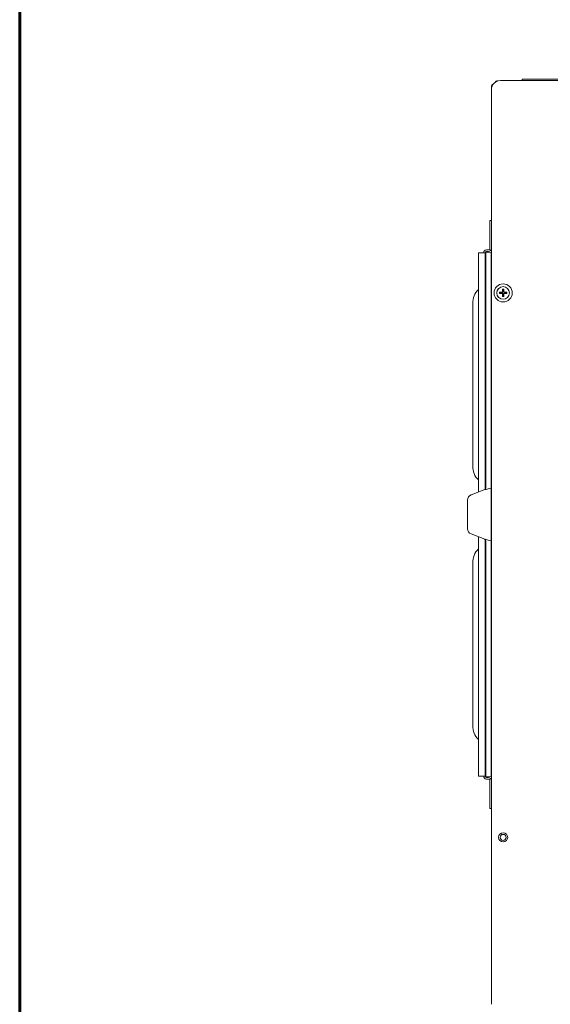
# Model space of a CAD drawing. Units: millimetres. Extents: x 0 to 420, y 0 to 297.
# Drawn here: x 0 to 29, y 114 to 168 of the extents above; entities that cross this region are included whole.
import ezdxf

# ---------------------------------------------------------------- set-up
doc = ezdxf.new("R2010")
doc.units = ezdxf.units.MM
doc.layers.add('AM_VIEWS', color=1, linetype='Continuous', lineweight=25, plot=False)
doc.layers.add('実線', color=3, linetype='Continuous', lineweight=60)
doc.layers.add('細線', color=4, linetype='Continuous', lineweight=20)

msp = doc.modelspace()

# ---------------------------------------------------------------- linework, layer by layer
at = {"layer": 'AM_VIEWS'}
msp.add_lwpolyline([(0, 297), (420, 297), (420, 0), (0, 0)], close=True, dxfattribs=at)
msp.add_lwpolyline([(0, 297), (420, 297), (420, 0), (0, 0)], close=True, dxfattribs=at)
at = {"layer": '実線'}
msp.add_lwpolyline([(0, 0), (420, 0), (420, 297), (0, 297)], close=True, dxfattribs=at)
msp.add_lwpolyline([(0, 0), (420, 0), (420, 297), (0, 297)], close=True, dxfattribs=at)
at = {"layer": '細線'}
for p, q in [((26.31, 164.6), (26.3639, 164.6)), ((26.31, 164.6), (26.3639, 164.6)), ((27.25, 164.6191), (26.5008, 164.6191)), ((27.25, 164.6191), (26.5008, 164.6191)), ((27.2593, 164.6182), (27.25, 164.6191)), ((27.2593, 164.6182), (27.25, 164.6191)), ((72.2, 164.6182), (27.25, 164.6182)), ((72.2, 164.6182), (27.25, 164.6182)), ((27.7, 164.6182), (27.7, 164.7)), ((27.7, 164.7), (28.7, 164.7)), ((27.7, 164.6182), (27.7, 164.7)), ((27.7, 164.7), (28.7, 164.7)), ((28.7, 164.7), (71.3, 164.7)), ((28.7, 164.7), (71.3, 164.7)), ((26, 164.2), (26, 164.28)), ((26, 164.2), (26, 164.28)), ((26, 119), (26, 164.2)), ((26, 164.2), (26.0075, 164.2)), ((26, 119), (26, 164.2)), ((26, 164.2), (26.0075, 164.2)), ((26.0009, 164.1192), (26.0009, 113.7208)), ((26.0009, 164.1192), (26.0009, 113.7208)), ((25.92, 156.91), (26, 156.91)), ((25.92, 156.41), (25.92, 156.91)), ((25.92, 156.91), (26, 156.91)), ((25.92, 156.41), (25.92, 156.91)), ((25.92, 156.41), (25.92, 155.37)), ((25.92, 156.41), (25.92, 155.37)), ((25.84, 155.29), (25.73, 155.29)), ((25.84, 155.29), (25.73, 155.29)), ((25.73, 155.21), (25.84, 155.21)), ((25.73, 155.21), (25.84, 155.21)), ((25.2907, 155.13), (25.2907, 141.941)), ((25.2907, 155.13), (25.44, 155.13)), ((25.2907, 155.13), (25.2907, 141.941)), ((25.2907, 155.13), (25.44, 155.13)), ((25.65, 155.13), (25.44, 155.13)), ((25.65, 155.13), (25.44, 155.13)), ((25.65, 142.0833), (25.65, 155.13)), ((25.65, 155.13), (25.7, 155.13)), ((25.65, 142.0833), (25.65, 155.13)), ((25.65, 155.13), (25.7, 155.13)), ((25.69, 154.9385), (25.69, 155.0879)), ((25.69, 154.9385), (25.69, 155.0879)), ((25.69, 142.1633), (25.69, 154.9385)), ((25.69, 142.1633), (25.69, 154.9385)), ((25.7135, 155.1296), (25.7, 155.13)), ((25.7135, 155.1296), (25.7, 155.13)), ((25.7356, 155.1377), (25.99, 155.16)), ((25.7356, 155.1377), (25.99, 155.16)), ((26, 155.16), (25.99, 155.16)), ((25.99, 155.16), (25.99, 154.9608)), ((26, 155.16), (25.99, 155.16)), ((25.99, 155.16), (25.99, 154.9608)), ((25.99, 142.1572), (25.99, 154.9608)), ((25.99, 142.1572), (25.99, 154.9608)), ((25.2863, 153.1095), (25.2907, 153.1139)), ((25.2863, 153.1095), (25.2907, 153.1139)), ((26.6453, 153.0897), (26.61, 153.125)), ((26.614, 153.125), (26.61, 153.125)), ((26.61, 153.125), (26.61, 153.1243)), ((26.6453, 153.0897), (26.61, 153.125)), ((26.614, 153.125), (26.61, 153.125)), ((26.61, 153.125), (26.61, 153.1243)), ((26.61, 153.1243), (26.61, 153.01)), ((26.61, 153.1243), (26.61, 153.01)), ((26.686, 153.125), (26.614, 153.125)), ((26.686, 153.125), (26.614, 153.125)), ((26.6547, 153.0897), (26.6453, 153.0897)), ((26.6453, 153.0897), (26.6453, 153.01)), ((26.6547, 153.0897), (26.6453, 153.0897)), ((26.6453, 153.0897), (26.6453, 153.01)), ((26.6547, 153.0897), (26.69, 153.125)), ((26.6547, 153.0897), (26.69, 153.125)), ((26.6547, 153.01), (26.6547, 153.0897)), ((26.6547, 153.01), (26.6547, 153.0897)), ((26.69, 153.125), (26.686, 153.125)), ((26.69, 153.125), (26.686, 153.125)), ((26.69, 153.1243), (26.69, 153.125)), ((26.69, 153.1243), (26.69, 153.125)), ((26.69, 153.01), (26.69, 153.1243)), ((26.69, 153.01), (26.69, 153.1243)), ((26.4457, 152.96), (26.445, 152.96)), ((26.445, 152.96), (26.445, 152.956)), ((26.4803, 152.9247), (26.445, 152.96)), ((26.4457, 152.96), (26.445, 152.96)), ((26.445, 152.96), (26.445, 152.956)), ((26.4803, 152.9247), (26.445, 152.96)), ((26.445, 152.956), (26.445, 152.884)), ((26.445, 152.956), (26.445, 152.884)), ((26.4803, 152.9153), (26.445, 152.88)), ((26.4803, 152.9153), (26.445, 152.88)), ((26.445, 152.884), (26.445, 152.88)), ((26.445, 152.884), (26.445, 152.88)), ((26.445, 152.88), (26.4457, 152.88)), ((26.445, 152.88), (26.4457, 152.88)), ((26.56, 152.96), (26.4457, 152.96)), ((26.56, 152.96), (26.4457, 152.96)), ((26.4457, 152.88), (26.56, 152.88)), ((26.4457, 152.88), (26.56, 152.88)), ((26.4803, 152.9247), (26.4803, 152.9153)), ((26.56, 152.9247), (26.4803, 152.9247)), ((26.4803, 152.9247), (26.4803, 152.9153)), ((26.56, 152.9247), (26.4803, 152.9247)), ((26.4803, 152.9153), (26.56, 152.9153)), ((26.4803, 152.9153), (26.56, 152.9153)), ((26.61, 152.83), (26.61, 152.7158)), ((26.61, 152.83), (26.61, 152.7158)), ((26.6453, 152.7503), (26.61, 152.715)), ((26.6453, 152.7503), (26.61, 152.715)), ((26.61, 152.7158), (26.61, 152.715)), ((26.61, 152.7158), (26.61, 152.715)), ((26.61, 152.715), (26.614, 152.715)), ((26.61, 152.715), (26.614, 152.715)), ((26.614, 152.715), (26.686, 152.715)), ((26.614, 152.715), (26.686, 152.715)), ((26.6453, 152.83), (26.6453, 152.7503)), ((26.6453, 152.83), (26.6453, 152.7503)), ((26.6453, 152.7503), (26.6547, 152.7503)), ((26.6453, 152.7503), (26.6547, 152.7503)), ((26.6547, 152.7503), (26.6547, 152.83)), ((26.6547, 152.7503), (26.6547, 152.83)), ((26.6547, 152.7503), (26.69, 152.715)), ((26.6547, 152.7503), (26.69, 152.715)), ((26.686, 152.715), (26.69, 152.715)), ((26.686, 152.715), (26.69, 152.715)), ((26.69, 152.7158), (26.69, 152.83)), ((26.69, 152.7158), (26.69, 152.83)), ((26.69, 152.715), (26.69, 152.7158)), ((26.69, 152.715), (26.69, 152.7158)), ((26.8542, 152.96), (26.74, 152.96)), ((26.8542, 152.96), (26.74, 152.96)), ((26.8197, 152.9247), (26.74, 152.9247)), ((26.8197, 152.9247), (26.74, 152.9247)), ((26.74, 152.9153), (26.8197, 152.9153)), ((26.74, 152.9153), (26.8197, 152.9153)), ((26.74, 152.88), (26.8542, 152.88)), ((26.74, 152.88), (26.8542, 152.88)), ((26.8197, 152.9247), (26.855, 152.96)), ((26.8197, 152.9247), (26.855, 152.96)), ((26.8197, 152.9153), (26.8197, 152.9247)), ((26.8197, 152.9153), (26.8197, 152.9247)), ((26.8197, 152.9153), (26.855, 152.88)), ((26.8197, 152.9153), (26.855, 152.88)), ((26.855, 152.96), (26.8542, 152.96)), ((26.855, 152.96), (26.8542, 152.96)), ((26.8542, 152.88), (26.855, 152.88)), ((26.8542, 152.88), (26.855, 152.88)), ((26.855, 152.956), (26.855, 152.96)), ((26.855, 152.956), (26.855, 152.96)), ((26.855, 152.884), (26.855, 152.956)), ((26.855, 152.884), (26.855, 152.956)), ((26.855, 152.88), (26.855, 152.884)), ((26.855, 152.88), (26.855, 152.884)), ((24.97, 152.3458), (24.97, 143.3742)), ((24.97, 152.3458), (24.97, 143.3742)), ((25.2863, 142.6105), (25.2907, 142.6061)), ((25.2863, 142.6105), (25.2907, 142.6061)), ((25.99, 142.1572), (25.99, 139.2628)), ((25.99, 142.1572), (25.99, 139.2628)), ((24.8823, 141.784), (25.6465, 142.0779)), ((24.8823, 141.784), (25.6465, 142.0779)), ((24.69, 139.916), (24.69, 141.504)), ((24.69, 139.916), (24.69, 141.504)), ((25.6465, 139.3421), (24.8823, 139.636)), ((25.6465, 139.3421), (24.8823, 139.636)), ((25.2907, 139.479), (25.2907, 126.29)), ((25.2907, 139.479), (25.2907, 126.29)), ((25.65, 126.29), (25.65, 139.3367)), ((25.65, 126.29), (25.65, 139.3367)), ((25.69, 126.4815), (25.69, 139.2567)), ((25.69, 126.4815), (25.69, 139.2567)), ((25.99, 126.4592), (25.99, 139.2628)), ((25.99, 126.4592), (25.99, 139.2628)), ((25.2863, 138.8095), (25.2907, 138.8139)), ((25.2863, 138.8095), (25.2907, 138.8139)), ((24.97, 138.0458), (24.97, 129.0742)), ((24.97, 138.0458), (24.97, 129.0742)), ((25.2863, 128.3105), (25.2907, 128.3061)), ((25.2863, 128.3105), (25.2907, 128.3061)), ((25.69, 126.3321), (25.69, 126.4815)), ((25.69, 126.3321), (25.69, 126.4815)), ((25.99, 126.4592), (25.99, 126.26)), ((25.99, 126.4592), (25.99, 126.26)), ((25.2907, 126.29), (25.44, 126.29)), ((25.2907, 126.29), (25.44, 126.29)), ((25.65, 126.29), (25.44, 126.29)), ((25.65, 126.29), (25.44, 126.29)), ((25.65, 126.29), (25.7, 126.29)), ((25.65, 126.29), (25.7, 126.29)), ((25.7, 126.29), (25.7135, 126.2905)), ((25.7, 126.29), (25.7135, 126.2905)), ((25.84, 126.21), (25.73, 126.21)), ((25.84, 126.21), (25.73, 126.21)), ((25.73, 126.13), (25.84, 126.13)), ((25.73, 126.13), (25.84, 126.13)), ((25.99, 126.26), (25.7356, 126.2823)), ((25.99, 126.26), (25.7356, 126.2823)), ((25.92, 126.05), (25.92, 125.01)), ((25.92, 126.05), (25.92, 125.01)), ((26, 126.26), (25.99, 126.26)), ((26, 126.26), (25.99, 126.26)), ((25.92, 124.51), (25.92, 125.01)), ((25.92, 124.51), (25.92, 125.01)), ((26, 124.51), (25.92, 124.51)), ((26, 124.51), (25.92, 124.51)), ((26.0009, 119), (26, 119)), ((26, 118.92), (26, 119)), ((26.0009, 119), (26, 119)), ((26, 118.92), (26, 119)), ((26, 118.92), (26.0009, 118.9032)), ((26, 118.92), (26.0009, 118.9032))]:
    msp.add_line(p, q, dxfattribs=at)
for centre, radius in [((26.65, 152.92), 0.5), ((26.65, 152.92), 0.5), ((26.65, 152.92), 0.35), ((26.65, 152.92), 0.35), ((26.65, 152.92), 0.3482), ((26.65, 152.92), 0.3482), ((26.65, 122.92), 0.25), ((26.65, 122.92), 0.25), ((26.65, 122.92), 0.165), ((26.65, 122.92), 0.165)]:
    msp.add_circle(centre, radius, dxfattribs=at)
for centre, radius, start, end in [((26.16, 164.28), 0.16, 107.78642, 180), ((26.16, 164.28), 0.16, 107.78642, 180), ((26.31, 164.52), 0.08, 90, 164.59598), ((26.31, 164.52), 0.08, 90, 164.59598), ((25.73, 155.13), 0.16, 90, 180), ((25.73, 155.13), 0.16, 90, 180), ((25.73, 155.13), 0.08, 90, 180), ((25.73, 155.13), 0.08, 90, 180), ((25.84, 155.37), 0.16, 270, 0), ((25.84, 155.37), 0.08, 270, 0), ((25.84, 155.37), 0.16, 270, 0), ((25.84, 155.37), 0.08, 270, 0), ((25.74, 155.0879), 0.05, 95, 180), ((25.74, 155.0879), 0.05, 95, 180), ((26.05, 152.3458), 1.08, 135, 180), ((26.05, 152.3458), 1.08, 135, 180), ((26.56, 153.01), 0.05, 270, 0), ((26.56, 153.01), 0.0853, 270, 0), ((26.56, 153.01), 0.05, 270, 0), ((26.56, 153.01), 0.0853, 270, 0), ((26.74, 153.01), 0.0853, 180, 270), ((26.74, 153.01), 0.0853, 180, 270), ((26.74, 153.01), 0.05, 180, 270), ((26.74, 153.01), 0.05, 180, 270), ((26.56, 152.83), 0.0853, 0, 90), ((26.56, 152.83), 0.0853, 0, 90), ((26.56, 152.83), 0.05, 0, 90), ((26.56, 152.83), 0.05, 0, 90), ((26.74, 152.83), 0.0853, 90, 180), ((26.74, 152.83), 0.0853, 90, 180), ((26.74, 152.83), 0.05, 90, 180), ((26.74, 152.83), 0.05, 90, 180), ((26.05, 143.3742), 1.08, 180, 225), ((26.05, 143.3742), 1.08, 180, 225), ((25.59, 142.1633), 0.1, 291.03751, 0), ((25.59, 142.1633), 0.1, 291.03751, 0), ((24.99, 141.504), 0.3, 111.03751, 180), ((24.99, 141.504), 0.3, 111.03751, 180), ((24.99, 139.916), 0.3, 180, 248.96249), ((24.99, 139.916), 0.3, 180, 248.96249), ((25.59, 139.2567), 0.1, 0, 68.96249), ((25.59, 139.2567), 0.1, 0, 68.96249), ((26.05, 138.0458), 1.08, 135, 180), ((26.05, 138.0458), 1.08, 135, 180), ((26.05, 129.0742), 1.08, 180, 225), ((26.05, 129.0742), 1.08, 180, 225), ((25.73, 126.29), 0.16, 180, 270), ((25.73, 126.29), 0.16, 180, 270), ((25.73, 126.29), 0.08, 180, 270), ((25.73, 126.29), 0.08, 180, 270), ((25.74, 126.3321), 0.05, 180, 265), ((25.74, 126.3321), 0.05, 180, 265), ((25.84, 126.05), 0.16, 0, 90), ((25.84, 126.05), 0.16, 0, 90), ((25.84, 126.05), 0.08, 0, 90), ((25.84, 126.05), 0.08, 0, 90)]:
    msp.add_arc(centre, radius, start, end, dxfattribs=at)
for centre, major_axis, ratio, start_param, end_param in [((26.5009, 164.1191), (0.3536, -0.3536), 0.9997563, 2.3563468, 3.9268385), ((26.5009, 164.1191), (0.3536, -0.3536), 0.9997563, 2.3563468, 3.9268385), ((24.9694, 141.7639), (1.0204, 0.3942), 0.0456847, 6.2655407, 7.0167734), ((24.9694, 141.7639), (1.0204, 0.3942), 0.0456847, 6.2655407, 7.0167734), ((24.9694, 139.6561), (1.0204, -0.3942), 0.0456847, 5.5495972, 6.3008299), ((24.9694, 139.6561), (1.0204, -0.3942), 0.0456847, 5.5495972, 6.3008299)]:
    msp.add_ellipse(centre, major_axis=major_axis, ratio=ratio, start_param=start_param, end_param=end_param, dxfattribs=at)
for points, knots in [([(25.6465, 142.0779), (25.6546, 142.0798), (25.6686, 142.0832), (25.6932, 142.0821), (25.7084, 142.0861), (25.7153, 142.0879)], [0, 0, 0, 0, 0.4241503, 0.7365167, 1, 1, 1, 1]), ([(25.6465, 142.0779), (25.6546, 142.0798), (25.6686, 142.0832), (25.6932, 142.0821), (25.7084, 142.0861), (25.7153, 142.0879)], [0, 0, 0, 0, 0.4241503, 0.7365167, 1, 1, 1, 1]), ([(25.7153, 139.3321), (25.7071, 139.3342), (25.6911, 139.3381), (25.6672, 139.3368), (25.6541, 139.3402), (25.6465, 139.3421)], [0, 0, 0, 0, 0.311733, 0.6025159, 1, 1, 1, 1]), ([(25.7153, 139.3321), (25.7071, 139.3342), (25.6911, 139.3381), (25.6672, 139.3368), (25.6541, 139.3402), (25.6465, 139.3421)], [0, 0, 0, 0, 0.311733, 0.6025159, 1, 1, 1, 1])]:
    msp.add_open_spline(points, degree=3, knots=knots, dxfattribs=at)

doc.saveas('drawing.dxf')
